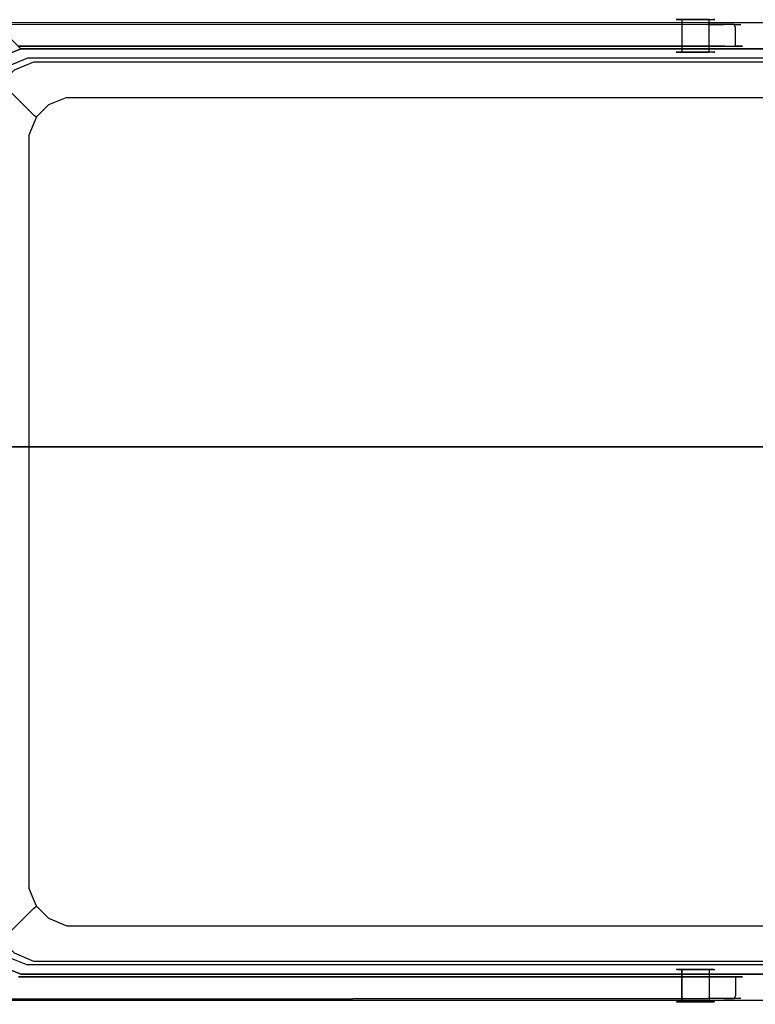
# Model space of a CAD drawing. Units: inches. Extents: x -175 to 175, y 0 to 480.
# Drawn here: x -114 to -1, y 314 to 466 of the extents above; entities that cross this region are included whole.
import ezdxf

# ---------------------------------------------------------------- set-up
doc = ezdxf.new("R2010")
doc.units = ezdxf.units.IN
doc.header["$MEASUREMENT"] = 0
for name, color, linetype in [('KOSZ', 179, 'Continuous'), ('POKRYWA', 254, 'Continuous'), ('RACZKA', 253, 'Continuous')]:
    doc.layers.add(name, color=color, linetype=linetype)

msp = doc.modelspace()

# ---------------------------------------------------------------- linework, layer by layer
at = {"layer": 'KOSZ'}
for points, invisible_edges in [([(-12.74, 466, 308.65), (-12.97, 466, 307.5), (-12.97, 461, 307.5), (-12.74, 461, 308.65)], 10), ([(-9.97, 466, 310.5), (-7.85, 466, 309.62), (-6.97, 466, 307.5), (-12.97, 466, 307.5)], 12), ([(-9.97, 466, 304.5), (-12.09, 466, 305.38), (-12.97, 466, 307.5), (-6.97, 466, 307.5)], 12), ([(-12.74, 461, 306.35), (-12.97, 461, 307.5), (-12.97, 466, 307.5), (-12.74, 466, 306.35)], 10), ([(-12.74, 466, 306.35), (-12.97, 466, 307.5), (-12.09, 466, 305.38), (-12.74, 466, 306.35)], 15), ([(-12.09, 466, 309.62), (-9.97, 466, 310.5), (-12.97, 466, 307.5), (-12.09, 466, 309.62)], 10), ([(-12.74, 466, 308.65), (-12.09, 466, 309.62), (-12.97, 466, 307.5), (-12.74, 466, 308.65)], 15), ([(-12.09, 461, 305.38), (-12.74, 461, 306.35), (-12.74, 466, 306.35), (-12.09, 466, 305.38)], 2), ([(-12.09, 466, 309.62), (-12.74, 466, 308.65), (-12.74, 461, 308.65), (-12.09, 461, 309.62)], 10), ([(-11.12, 466, 310.27), (-12.09, 466, 309.62), (-12.09, 461, 309.62), (-11.12, 461, 310.27)], 8), ([(-11.12, 466, 304.73), (-12.09, 466, 305.38), (-9.97, 466, 304.5), (-11.12, 466, 304.73)], 10), ([(-11.12, 466, 310.27), (-9.97, 466, 310.5), (-12.09, 466, 309.62), (-11.12, 466, 310.27)], 15), ([(-11.12, 461, 304.73), (-12.09, 461, 305.38), (-12.09, 466, 305.38), (-11.12, 466, 304.73)], 15), ([(-9.97, 466, 310.5), (-11.12, 466, 310.27), (-11.12, 461, 310.27), (-9.97, 461, 310.5)], 10), ([(-9.97, 461, 304.5), (-11.12, 461, 304.73), (-11.12, 466, 304.73), (-9.97, 466, 304.5)], 15), ([(-8.82, 461, 304.73), (-9.97, 461, 304.5), (-9.97, 466, 304.5), (-8.82, 466, 304.73)], 10), ([(-8.82, 466, 310.27), (-9.97, 466, 310.5), (-9.97, 461, 310.5), (-8.82, 461, 310.27)], 10), ([(-8.82, 466, 304.73), (-9.97, 466, 304.5), (-7.85, 466, 305.38), (-8.82, 466, 304.73)], 9), ([(-9.97, 466, 304.5), (-6.97, 466, 307.5), (-7.85, 466, 305.38), (-9.97, 466, 304.5)], 15), ([(-8.82, 466, 310.27), (-7.85, 466, 309.62), (-9.97, 466, 310.5), (-8.82, 466, 310.27)], 15), ([(-7.85, 466, 309.62), (-8.82, 466, 310.27), (-8.82, 461, 310.27), (-7.85, 461, 309.62)], 2), ([(-7.85, 461, 305.38), (-8.82, 461, 304.73), (-8.82, 466, 304.73), (-7.85, 466, 305.38)], 15), ([(-7.2, 461, 306.35), (-7.85, 461, 305.38), (-7.85, 466, 305.38), (-7.2, 466, 306.35)], 8), ([(-7.85, 466, 305.38), (-6.97, 466, 307.5), (-7.2, 466, 306.35), (-7.85, 466, 305.38)], 15), ([(-7.2, 466, 308.65), (-6.97, 466, 307.5), (-7.85, 466, 309.62), (-7.2, 466, 308.65)], 11), ([(-7.2, 466, 308.65), (-7.85, 466, 309.62), (-7.85, 461, 309.62), (-7.2, 461, 308.65)], 15), ([(-6.97, 461, 307.5), (-7.2, 461, 306.35), (-7.2, 466, 306.35), (-6.97, 466, 307.5)], 10), ([(-6.97, 466, 307.5), (-7.2, 466, 308.65), (-7.2, 461, 308.65), (-6.97, 461, 307.5)], 10), ([(-117.25, 460.25, 300), (-114.23, 461.5, 300), (-118.23, 465.5, 300), (-121.25, 464.25, 300)], 10), ([(-113.34, 460.61, 22.75), (-116.37, 459.36, 22.75), (-121.25, 464.25, 300), (-118.23, 465.5, 300)], 15), ([(-118.23, 465.5, 300), (-114.23, 461.5, 300), (118.23, 465.5, 300), (-118.23, 465.5, 300)], 10), ([(113.34, 460.61, 22.75), (-113.34, 460.61, 22.75), (-118.23, 465.5, 300), (118.23, 465.5, 300)], 15), ([(114.23, 461.5, 300), (118.23, 465.5, 300), (-114.23, 461.5, 300), (114.23, 461.5, 300)], 10), ([(-115.25, 458.25, 315), (-112.23, 459.5, 315), (-114.23, 461.5, 315), (-117.25, 460.25, 315)], 10), ([(-117.25, 460.25, 315), (-114.23, 461.5, 315), (-114.23, 461.5, 300), (-117.25, 460.25, 300)], 13), ([(-114.23, 461.5, 315), (-112.23, 459.5, 315), (114.23, 461.5, 315), (-114.23, 461.5, 315)], 11), ([(-114.23, 461.5, 315), (114.23, 461.5, 315), (114.23, 461.5, 300), (-114.23, 461.5, 300)], 15), ([(112.23, 459.5, 315), (114.23, 461.5, 315), (-112.23, 459.5, 315), (112.23, 459.5, 315)], 11), ([(-12.97, 461, 307.5), (-12.09, 461, 305.38), (-12.09, 461, 309.62), (-12.97, 461, 307.5)], 10), ([(-12.74, 461, 308.65), (-12.97, 461, 307.5), (-12.09, 461, 309.62), (-12.74, 461, 308.65)], 15), ([(-12.74, 461, 306.35), (-12.09, 461, 305.38), (-12.97, 461, 307.5), (-12.74, 461, 306.35)], 15), ([(-7.85, 461, 309.62), (-9.97, 461, 310.5), (-12.09, 461, 309.62), (-7.85, 461, 305.38)], 12), ([(-7.85, 461, 305.38), (-12.09, 461, 309.62), (-12.09, 461, 305.38), (-9.97, 461, 304.5)], 3), ([(-11.12, 461, 304.73), (-9.97, 461, 304.5), (-12.09, 461, 305.38), (-11.12, 461, 304.73)], 10), ([(-11.12, 461, 310.27), (-12.09, 461, 309.62), (-9.97, 461, 310.5), (-11.12, 461, 310.27)], 15), ([(-8.82, 461, 304.73), (-7.85, 461, 305.38), (-9.97, 461, 304.5), (-8.82, 461, 304.73)], 14), ([(-8.82, 461, 310.27), (-9.97, 461, 310.5), (-7.85, 461, 309.62), (-8.82, 461, 310.27)], 15), ([(-7.85, 461, 309.62), (-7.85, 461, 305.38), (-6.97, 461, 307.5), (-7.85, 461, 309.62)], 11), ([(-6.97, 461, 307.5), (-7.85, 461, 305.38), (-7.2, 461, 306.35), (-6.97, 461, 307.5)], 15), ([(-7.2, 461, 308.65), (-7.85, 461, 309.62), (-6.97, 461, 307.5), (-7.2, 461, 308.65)], 14), ([(-113.34, 460.61, 22.75), (-113.21, 460.07, 21.48), (-116.05, 458.89, 21.48), (-116.37, 459.36, 22.75)], 9), ([(-113.21, 460.07, 21.48), (-113, 459.09, 20.52), (-115.48, 458.06, 20.52), (-116.05, 458.89, 21.48)], 15), ([(-110.31, 453.3, 26.77), (-107.28, 454.56, 26.77), (-112.23, 459.5, 315), (-115.25, 458.25, 315)], 15), ([(-113.21, 460.07, 21.48), (-113.34, 460.61, 22.75), (113.34, 460.61, 22.75), (113.21, 460.07, 21.48)], 7), ([(113.21, 460.07, 21.48), (113, 459.09, 20.52), (-113, 459.09, 20.52), (-113.21, 460.07, 21.48)], 15), ([(-107.28, 454.56, 26.77), (107.28, 454.56, 26.77), (112.23, 459.5, 315), (-112.23, 459.5, 315)], 15), ([(-112.3, 451.31, 26.77), (-110.31, 453.3, 26.77), (-115.25, 458.25, 315), (-117.25, 456.25, 315)], 3), ([(-113, 459.09, 20.52), (-112.74, 457.8, 20), (-114.75, 456.97, 20), (-115.48, 458.06, 20.52)], 15), ([(113, 459.09, 20.52), (112.74, 457.8, 20), (-112.74, 457.8, 20), (-113, 459.09, 20.52)], 15), ([(-114.75, 456.97, 20), (-112.74, 457.8, 20), (-115.97, 455.75, 20), (-114.75, 456.97, 20)], 15), ([(-115.97, 455.75, 20), (-112.74, 457.8, 20), (114.75, 456.97, 20), (115.97, 324.25, 20)], 15), ([(112.74, 457.8, 20), (114.75, 456.97, 20), (-112.74, 457.8, 20), (112.74, 457.8, 20)], 15), ([(-113.56, 448.28, 26.77), (-112.3, 451.31, 26.77), (-117.25, 456.25, 315), (-118.5, 453.23, 315)], 15), ([(115.97, 324.25, 20), (112.74, 322.2, 20), (-114.75, 323.03, 20), (-115.97, 455.75, 20)], 15), ([(-107.15, 453.99, 25.46), (-107.28, 454.56, 26.77), (-110.31, 453.3, 26.77), (-109.98, 452.82, 25.46)], 15), ([(-106.95, 453.05, 24.54), (-107.15, 453.99, 25.46), (-109.98, 452.82, 25.46), (-109.44, 452.02, 24.53)], 13), ([(107.15, 453.99, 25.46), (107.28, 454.56, 26.77), (-107.28, 454.56, 26.77), (-107.15, 453.99, 25.46)], 7), ([(-107.15, 453.99, 25.46), (-106.95, 453.05, 24.54), (106.95, 453.05, 24.54), (107.15, 453.99, 25.46)], 15), ([(-113.56, 331.72, 26.77), (-113.56, 448.28, 26.77), (-118.5, 453.23, 315), (-118.5, 326.77, 315)], 15), ([(-109.98, 452.82, 25.46), (-110.31, 453.3, 26.77), (-112.3, 451.31, 26.77), (-111.82, 450.98, 25.46)], 11), ([(-109.44, 452.02, 24.53), (-109.98, 452.82, 25.46), (-111.82, 450.98, 25.46), (-111.02, 450.44, 24.53)], 13), ([(-108.68, 450.89, 24), (-109.44, 452.02, 24.53), (-111.02, 450.44, 24.53), (-109.89, 449.68, 24)], 15), ([(-106.68, 451.73, 24), (-106.95, 453.05, 24.54), (-109.44, 452.02, 24.53), (-108.68, 450.89, 24)], 15), ([(106.68, 451.73, 24), (106.95, 453.05, 24.54), (-106.95, 453.05, 24.54), (-106.68, 451.73, 24)], 15), ([(-111.82, 450.98, 25.46), (-112.3, 451.31, 26.77), (-113.56, 448.28, 26.77), (-112.99, 448.15, 25.46)], 15), ([(-111.02, 450.44, 24.53), (-111.82, 450.98, 25.46), (-112.99, 448.15, 25.46), (-112.05, 447.95, 24.54)], 13), ([(-109.89, 449.68, 24), (-111.02, 450.44, 24.53), (-112.05, 447.95, 24.54), (-110.72, 447.68, 24)], 15), ([(-108.68, 450.89, 24), (-110.72, 447.68, 24), (106.68, 451.73, 24), (-108.68, 450.89, 24)], 15), ([(-106.68, 328.28, 24), (106.68, 451.73, 24), (-110.72, 447.68, 24), (-109.89, 330.32, 24)], 15), ([(-109.89, 449.68, 24), (-110.72, 447.68, 24), (-108.68, 450.89, 24), (-109.89, 449.68, 24)], 15), ([(-106.68, 451.73, 24), (-108.68, 450.89, 24), (106.68, 451.73, 24), (-106.68, 451.73, 24)], 15), ([(110.72, 332.33, 24), (109.89, 449.68, 24), (106.68, 451.73, 24), (-106.68, 328.28, 24)], 15), ([(-112.99, 448.15, 25.46), (-113.56, 448.28, 26.77), (-113.56, 331.72, 26.77), (-112.99, 331.85, 25.46)], 15), ([(-112.99, 331.85, 25.46), (-112.05, 332.05, 24.54), (-112.05, 447.95, 24.54), (-112.99, 448.15, 25.46)], 7), ([(-110.72, 447.68, 24), (-112.05, 447.95, 24.54), (-112.05, 332.05, 24.54), (-110.72, 332.33, 24)], 15), ([(-109.89, 330.32, 24), (-110.72, 447.68, 24), (-110.72, 332.33, 24), (-109.89, 330.32, 24)], 15), ([(-112.3, 328.69, 26.77), (-113.56, 331.72, 26.77), (-118.5, 326.77, 315), (-117.25, 323.75, 315)], 3), ([(-112.99, 331.85, 25.46), (-113.56, 331.72, 26.77), (-112.3, 328.69, 26.77), (-111.82, 329.02, 25.46)], 3), ([(-112.05, 332.05, 24.54), (-112.99, 331.85, 25.46), (-111.82, 329.02, 25.46), (-111.02, 329.56, 24.53)], 15), ([(-110.72, 332.33, 24), (-112.05, 332.05, 24.54), (-111.02, 329.56, 24.53), (-109.89, 330.32, 24)], 15), ([(108.68, 329.11, 24), (110.72, 332.33, 24), (-106.68, 328.28, 24), (108.68, 329.11, 24)], 15), ([(-109.89, 330.32, 24), (-111.02, 329.56, 24.53), (-109.44, 327.98, 24.53), (-108.68, 329.11, 24)], 15), ([(-108.68, 329.11, 24), (-106.68, 328.28, 24), (-109.89, 330.32, 24), (-108.68, 329.11, 24)], 15), ([(-117.25, 323.75, 315), (-115.25, 321.75, 315), (-110.31, 326.7, 26.77), (-112.3, 328.69, 26.77)], 14), ([(-111.82, 329.02, 25.46), (-112.3, 328.69, 26.77), (-110.31, 326.7, 26.77), (-109.98, 327.18, 25.46)], 15), ([(-111.02, 329.56, 24.53), (-111.82, 329.02, 25.46), (-109.98, 327.18, 25.46), (-109.44, 327.98, 24.53)], 13), ([(-108.68, 329.11, 24), (-109.44, 327.98, 24.53), (-106.95, 326.95, 24.54), (-106.68, 328.28, 24)], 15), ([(106.68, 328.28, 24), (108.68, 329.11, 24), (-106.68, 328.28, 24), (106.68, 328.28, 24)], 15), ([(-109.98, 327.18, 25.46), (-110.31, 326.7, 26.77), (-107.28, 325.45, 26.77), (-107.15, 326.01, 25.46)], 15), ([(-109.44, 327.98, 24.53), (-109.98, 327.18, 25.46), (-107.15, 326.01, 25.46), (-106.95, 326.95, 24.54)], 13), ([(106.95, 326.95, 24.54), (106.68, 328.28, 24), (-106.68, 328.28, 24), (-106.95, 326.95, 24.54)], 15), ([(-107.28, 325.45, 26.77), (-110.31, 326.7, 26.77), (-115.25, 321.75, 315), (-112.23, 320.5, 315)], 15), ([(107.28, 325.45, 26.77), (107.15, 326.01, 25.46), (-107.15, 326.01, 25.46), (-107.28, 325.45, 26.77)], 15), ([(107.15, 326.01, 25.46), (106.95, 326.95, 24.54), (-106.95, 326.95, 24.54), (-107.15, 326.01, 25.46)], 7), ([(-112.23, 320.5, 315), (112.23, 320.5, 315), (107.28, 325.45, 26.77), (-107.28, 325.45, 26.77)], 15), ([(-115.48, 321.94, 20.52), (-114.75, 323.03, 20), (-112.74, 322.2, 20), (-113, 320.91, 20.52)], 15), ([(-112.74, 322.2, 20), (-114.75, 323.03, 20), (112.74, 322.2, 20), (-112.74, 322.2, 20)], 15), ([(-117.25, 319.75, 315), (-114.23, 318.5, 315), (-112.23, 320.5, 315), (-115.25, 321.75, 315)], 11), ([(-113.21, 319.94, 21.48), (-113.34, 319.39, 22.75), (-116.37, 320.64, 22.75), (-116.05, 321.11, 21.48)], 7), ([(-113, 320.91, 20.52), (-113.21, 319.94, 21.48), (-116.05, 321.11, 21.48), (-115.48, 321.94, 20.52)], 15), ([(112.74, 322.2, 20), (113, 320.91, 20.52), (-113, 320.91, 20.52), (-112.74, 322.2, 20)], 15), ([(-116.37, 320.64, 22.75), (-113.34, 319.39, 22.75), (-118.23, 314.5, 300), (-121.25, 315.75, 300)], 15), ([(-121.25, 315.75, 300), (-118.23, 314.5, 300), (-114.23, 318.5, 300), (-117.25, 319.75, 300)], 14), ([(-117.25, 319.75, 300), (-114.23, 318.5, 300), (-114.23, 318.5, 315), (-117.25, 319.75, 315)], 10), ([(-112.23, 320.5, 315), (-114.23, 318.5, 315), (112.23, 320.5, 315), (-112.23, 320.5, 315)], 11), ([(114.23, 318.5, 315), (112.23, 320.5, 315), (-114.23, 318.5, 315), (114.23, 318.5, 315)], 11), ([(113.21, 319.94, 21.48), (113.34, 319.39, 22.75), (-113.34, 319.39, 22.75), (-113.21, 319.94, 21.48)], 15), ([(113, 320.91, 20.52), (113.21, 319.94, 21.48), (-113.21, 319.94, 21.48), (-113, 320.91, 20.52)], 13), ([(-113.34, 319.39, 22.75), (113.34, 319.39, 22.75), (118.23, 314.5, 300), (-118.23, 314.5, 300)], 15), ([(-114.23, 318.5, 300), (-118.23, 314.5, 300), (114.23, 318.5, 300), (-114.23, 318.5, 300)], 11), ([(118.23, 314.5, 300), (114.23, 318.5, 300), (-118.23, 314.5, 300), (118.23, 314.5, 300)], 11), ([(-114.23, 318.5, 300), (114.23, 318.5, 300), (114.23, 318.5, 315), (-114.23, 318.5, 315)], 15), ([(-12.97, 319.23, 307.5), (-12.97, 314.23, 307.5), (-12.74, 314.23, 306.35), (-12.74, 319.23, 306.35)], 5), ([(-12.97, 319.23, 307.5), (-12.09, 319.23, 305.38), (-9.97, 319.23, 304.5), (-6.97, 319.23, 307.5)], 15), ([(-6.97, 319.23, 307.5), (-7.85, 319.23, 309.62), (-9.97, 319.23, 310.5), (-12.97, 319.23, 307.5)], 15), ([(-12.09, 319.23, 305.38), (-12.97, 319.23, 307.5), (-12.74, 319.23, 306.35), (-12.09, 319.23, 305.38)], 11), ([(-12.97, 319.23, 307.5), (-9.97, 319.23, 310.5), (-12.09, 319.23, 309.62), (-12.97, 319.23, 307.5)], 15), ([(-12.97, 319.23, 307.5), (-12.09, 319.23, 309.62), (-12.74, 319.23, 308.65), (-12.97, 319.23, 307.5)], 9), ([(-12.97, 314.23, 307.5), (-12.97, 319.23, 307.5), (-12.74, 319.23, 308.65), (-12.74, 314.23, 308.65)], 15), ([(-12.74, 319.23, 306.35), (-12.74, 314.23, 306.35), (-12.09, 314.23, 305.38), (-12.09, 319.23, 305.38)], 15), ([(-12.74, 314.23, 308.65), (-12.74, 319.23, 308.65), (-12.09, 319.23, 309.62), (-12.09, 314.23, 309.62)], 15), ([(-12.09, 319.23, 305.38), (-12.09, 314.23, 305.38), (-11.12, 314.23, 304.73), (-11.12, 319.23, 304.73)], 4), ([(-12.09, 314.23, 309.62), (-12.09, 319.23, 309.62), (-11.12, 319.23, 310.27), (-11.12, 314.23, 310.27)], 4), ([(-9.97, 319.23, 304.5), (-12.09, 319.23, 305.38), (-11.12, 319.23, 304.73), (-9.97, 319.23, 304.5)], 15), ([(-12.09, 319.23, 309.62), (-9.97, 319.23, 310.5), (-11.12, 319.23, 310.27), (-12.09, 319.23, 309.62)], 15), ([(-11.12, 314.23, 310.27), (-11.12, 319.23, 310.27), (-9.97, 319.23, 310.5), (-9.97, 314.23, 310.5)], 5), ([(-11.12, 319.23, 304.73), (-11.12, 314.23, 304.73), (-9.97, 314.23, 304.5), (-9.97, 319.23, 304.5)], 5), ([(-9.97, 314.23, 310.5), (-9.97, 319.23, 310.5), (-8.82, 319.23, 310.27), (-8.82, 314.23, 310.27)], 5), ([(-9.97, 319.23, 304.5), (-9.97, 314.23, 304.5), (-8.82, 314.23, 304.73), (-8.82, 319.23, 304.73)], 5), ([(-7.85, 319.23, 305.38), (-9.97, 319.23, 304.5), (-8.82, 319.23, 304.73), (-7.85, 319.23, 305.38)], 15), ([(-7.85, 319.23, 305.38), (-6.97, 319.23, 307.5), (-9.97, 319.23, 304.5), (-7.85, 319.23, 305.38)], 14), ([(-9.97, 319.23, 310.5), (-7.85, 319.23, 309.62), (-8.82, 319.23, 310.27), (-9.97, 319.23, 310.5)], 15), ([(-8.82, 319.23, 304.73), (-8.82, 314.23, 304.73), (-7.85, 314.23, 305.38), (-7.85, 319.23, 305.38)], 5), ([(-8.82, 314.23, 310.27), (-8.82, 319.23, 310.27), (-7.85, 319.23, 309.62), (-7.85, 314.23, 309.62)], 1), ([(-7.85, 319.23, 305.38), (-7.85, 314.23, 305.38), (-7.2, 314.23, 306.35), (-7.2, 319.23, 306.35)], 4), ([(-7.85, 314.23, 309.62), (-7.85, 319.23, 309.62), (-7.2, 319.23, 308.65), (-7.2, 314.23, 308.65)], 5), ([(-7.2, 319.23, 306.35), (-6.97, 319.23, 307.5), (-7.85, 319.23, 305.38), (-7.2, 319.23, 306.35)], 14), ([(-7.85, 319.23, 309.62), (-6.97, 319.23, 307.5), (-7.2, 319.23, 308.65), (-7.85, 319.23, 309.62)], 15), ([(-7.2, 314.23, 308.65), (-7.2, 319.23, 308.65), (-6.97, 319.23, 307.5), (-6.97, 314.23, 307.5)], 5), ([(-7.2, 319.23, 306.35), (-7.2, 314.23, 306.35), (-6.97, 314.23, 307.5), (-6.97, 319.23, 307.5)], 15), ([(-12.09, 314.23, 305.38), (-12.97, 314.23, 307.5), (-12.09, 314.23, 309.62), (-7.85, 314.23, 305.38)], 15), ([(-12.09, 314.23, 309.62), (-12.97, 314.23, 307.5), (-12.74, 314.23, 308.65), (-12.09, 314.23, 309.62)], 9), ([(-12.97, 314.23, 307.5), (-12.09, 314.23, 305.38), (-12.74, 314.23, 306.35), (-12.97, 314.23, 307.5)], 13), ([(-12.09, 314.23, 309.62), (-9.97, 314.23, 310.5), (-7.85, 314.23, 309.62), (-7.85, 314.23, 305.38)], 15), ([(-12.09, 314.23, 305.38), (-7.85, 314.23, 305.38), (-9.97, 314.23, 304.5), (-12.09, 314.23, 305.38)], 15), ([(-12.09, 314.23, 305.38), (-9.97, 314.23, 304.5), (-11.12, 314.23, 304.73), (-12.09, 314.23, 305.38)], 15), ([(-9.97, 314.23, 310.5), (-12.09, 314.23, 309.62), (-11.12, 314.23, 310.27), (-9.97, 314.23, 310.5)], 15), ([(-9.97, 314.23, 304.5), (-7.85, 314.23, 305.38), (-8.82, 314.23, 304.73), (-9.97, 314.23, 304.5)], 15), ([(-7.85, 314.23, 309.62), (-9.97, 314.23, 310.5), (-8.82, 314.23, 310.27), (-7.85, 314.23, 309.62)], 15), ([(-6.97, 314.23, 307.5), (-7.85, 314.23, 305.38), (-7.85, 314.23, 309.62), (-6.97, 314.23, 307.5)], 14), ([(-7.2, 314.23, 306.35), (-7.85, 314.23, 305.38), (-6.97, 314.23, 307.5), (-7.2, 314.23, 306.35)], 11), ([(-6.97, 314.23, 307.5), (-7.85, 314.23, 309.62), (-7.2, 314.23, 308.65), (-6.97, 314.23, 307.5)], 15)]:
    msp.add_3dface(points, dxfattribs=dict(at, invisible_edges=invisible_edges))
at = {"layer": 'POKRYWA'}
for points, invisible_edges in [([(-157.65, 400, 324.1), (-157.65, 400, 326), (157.66, 400, 326), (157.65, 400, 324.1)], 5), ([(137.8, 5, 324.1), (-157.65, 400, 324.1), (157.65, 400, 324.1), (157.65, 0, 324.1)], 3), ([(-157.65, 400, 326), (-138.19, 4.95, 326), (-137.8, 5, 326), (157.66, 400, 326)], 15), ([(137.8, 5, 324.1), (-138.19, 4.95, 324.1), (-157.65, 400, 324.1), (137.8, 5, 324.1)], 14), ([(138.19, 4.95, 326), (157.66, 400, 326), (-137.8, 5, 326), (138.19, 4.95, 326)], 11)]:
    msp.add_3dface(points, dxfattribs=dict(at, invisible_edges=invisible_edges))
at = {"layer": 'RACZKA'}
for points, invisible_edges in [([(-8.15, 465.5, 313.81), (-118.23, 465.5, 313.81), (-118.05, 465.32, 314.25), (-8.06, 465.25, 314.25)], 11), ([(-8.25, 465.5, 313.31), (-6.13, 465.5, 312.44), (-118.23, 465.5, 313.31), (-8.25, 465.5, 313.31)], 15), ([(-118.23, 465.5, 301.69), (-3.9, 465.5, 308.97), (-8.25, 465.5, 301.69), (-118.23, 465.5, 301.69)], 15), ([(-8.15, 465.5, 301.19), (-8.06, 465.25, 300.75), (-118.05, 465.32, 300.75), (-118.23, 465.5, 301.19)], 15), ([(-118.23, 465.5, 301.69), (-8.25, 465.5, 301.69), (-8.15, 465.5, 301.19), (-118.23, 465.5, 301.19)], 15), ([(-8.25, 465.5, 313.31), (-118.23, 465.5, 313.31), (-118.23, 465.5, 313.81), (-8.15, 465.5, 313.81)], 15), ([(-3.9, 465.5, 308.97), (-118.23, 465.5, 301.69), (-118.23, 465.5, 313.31), (-6.13, 465.5, 312.44)], 15), ([(-118.05, 465.32, 300.75), (-8.06, 465.25, 300.75), (-8.01, 464.81, 300.5), (-117.74, 465.02, 300.5)], 14), ([(-8.01, 464.81, 314.5), (-8.06, 465.25, 314.25), (-118.05, 465.32, 314.25), (-117.74, 465.02, 314.5)], 15), ([(-114.63, 461.9, 314.5), (-8.01, 461.9, 314.5), (-8.01, 464.81, 314.5), (-117.74, 465.02, 314.5)], 14), ([(-8.01, 464.81, 300.5), (-8.01, 461.9, 300.5), (-114.63, 461.9, 300.5), (-117.74, 465.02, 300.5)], 15), ([(-6.13, 465.5, 312.44), (-8.25, 465.5, 313.31), (-8.15, 465.5, 313.81), (-5.85, 465.5, 312.86)], 15), ([(-8.25, 465.5, 301.69), (-3.9, 465.5, 308.97), (-4.78, 465.5, 303.92), (-8.25, 465.5, 301.69)], 15), ([(-6.13, 465.5, 302.56), (-8.25, 465.5, 301.69), (-4.78, 465.5, 303.92), (-6.13, 465.5, 302.56)], 15), ([(-8.25, 465.5, 301.69), (-6.13, 465.5, 302.56), (-5.85, 465.5, 302.14), (-8.15, 465.5, 301.19)], 15), ([(-8.06, 465.25, 314.25), (-5.6, 465.25, 313.23), (-5.85, 465.5, 312.86), (-8.15, 465.5, 313.81)], 15), ([(-5.85, 465.5, 302.14), (-5.6, 465.25, 301.77), (-8.06, 465.25, 300.75), (-8.15, 465.5, 301.19)], 15), ([(-5.6, 465.25, 301.77), (-5.46, 464.81, 301.56), (-8.01, 464.81, 300.5), (-8.06, 465.25, 300.75)], 7), ([(-5.46, 464.81, 313.44), (-5.6, 465.25, 313.23), (-8.06, 465.25, 314.25), (-8.01, 464.81, 314.5)], 13), ([(-8.01, 461.9, 314.5), (-5.46, 461.9, 313.44), (-5.46, 464.81, 313.44), (-8.01, 464.81, 314.5)], 14), ([(-8.01, 464.81, 300.5), (-5.46, 464.81, 301.56), (-5.46, 461.9, 301.56), (-8.01, 461.9, 300.5)], 15), ([(-5.85, 465.5, 312.86), (-4.36, 465.5, 311.37), (-4.78, 465.5, 311.08), (-6.13, 465.5, 312.44)], 15), ([(-4.78, 465.5, 311.08), (-3.9, 465.5, 308.97), (-6.13, 465.5, 312.44), (-4.78, 465.5, 311.08)], 15), ([(-6.13, 465.5, 302.56), (-4.78, 465.5, 303.92), (-4.36, 465.5, 303.63), (-5.85, 465.5, 302.14)], 15), ([(-4.36, 465.5, 303.63), (-3.99, 465.25, 303.39), (-5.6, 465.25, 301.77), (-5.85, 465.5, 302.14)], 13), ([(-5.6, 465.25, 313.23), (-3.99, 465.25, 311.61), (-4.36, 465.5, 311.37), (-5.85, 465.5, 312.86)], 15), ([(-3.99, 465.25, 303.39), (-3.77, 464.81, 303.24), (-5.46, 464.81, 301.56), (-5.6, 465.25, 301.77)], 15), ([(-3.77, 464.81, 311.76), (-3.99, 465.25, 311.61), (-5.6, 465.25, 313.23), (-5.46, 464.81, 313.44)], 12), ([(-3.77, 464.81, 311.76), (-5.46, 464.81, 313.44), (-5.46, 461.9, 313.44), (-3.77, 461.9, 311.76)], 3), ([(-5.46, 464.81, 301.56), (-3.77, 464.81, 303.24), (-3.77, 461.9, 303.24), (-5.46, 461.9, 301.56)], 15), ([(-4.78, 465.5, 303.92), (-3.9, 465.5, 308.97), (-3.9, 465.5, 306.03), (-4.78, 465.5, 303.92)], 15), ([(-3.9, 465.5, 308.97), (-4.78, 465.5, 311.08), (-4.36, 465.5, 311.37), (-3.4, 465.5, 309.07)], 15), ([(-3.4, 465.5, 305.93), (-4.36, 465.5, 303.63), (-4.78, 465.5, 303.92), (-3.9, 465.5, 306.03)], 15), ([(-3.99, 465.25, 311.61), (-2.97, 465.25, 309.16), (-3.4, 465.5, 309.07), (-4.36, 465.5, 311.37)], 14), ([(-2.97, 465.25, 305.84), (-3.99, 465.25, 303.39), (-4.36, 465.5, 303.63), (-3.4, 465.5, 305.93)], 15), ([(-3.99, 465.25, 303.39), (-2.97, 465.25, 305.84), (-2.72, 464.81, 305.79), (-3.77, 464.81, 303.24)], 6), ([(-2.72, 464.81, 309.21), (-2.97, 465.25, 309.16), (-3.99, 465.25, 311.61), (-3.77, 464.81, 311.76)], 15), ([(-3.4, 465.5, 309.07), (-3.4, 465.5, 305.93), (-3.9, 465.5, 306.03), (-3.9, 465.5, 308.97)], 15), ([(-2.72, 461.9, 305.79), (-3.77, 461.9, 303.24), (-3.77, 464.81, 303.24), (-2.72, 464.81, 305.79)], 13), ([(-3.77, 461.9, 311.76), (-2.72, 461.9, 309.21), (-2.72, 464.81, 309.21), (-3.77, 464.81, 311.76)], 15), ([(-2.97, 465.25, 305.84), (-3.4, 465.5, 305.93), (-3.4, 465.5, 309.07), (-2.97, 465.25, 309.16)], 15), ([(-2.72, 464.81, 305.79), (-2.97, 465.25, 305.84), (-2.97, 465.25, 309.16), (-2.72, 464.81, 309.21)], 13), ([(-2.72, 464.81, 305.79), (-2.72, 464.81, 309.21), (-2.72, 461.9, 309.21), (-2.72, 461.9, 305.79)], 15), ([(-8.01, 461.9, 300.5), (-5.46, 461.9, 301.56), (-114.63, 461.9, 300.5), (-8.01, 461.9, 300.5)], 8), ([(-5.46, 461.9, 301.56), (-2.72, 461.9, 305.79), (-114.63, 461.9, 300.5), (-5.46, 461.9, 301.56)], 15), ([(-114.63, 461.9, 300.5), (-2.72, 461.9, 305.79), (-8.01, 461.9, 314.5), (-114.63, 461.9, 314.5)], 15), ([(-5.46, 461.9, 313.44), (-8.01, 461.9, 314.5), (-3.77, 461.9, 311.76), (-5.46, 461.9, 313.44)], 13), ([(-3.77, 461.9, 311.76), (-8.01, 461.9, 314.5), (-2.72, 461.9, 305.79), (-3.77, 461.9, 311.76)], 11), ([(-3.77, 461.9, 303.24), (-2.72, 461.9, 305.79), (-5.46, 461.9, 301.56), (-3.77, 461.9, 303.24)], 10), ([(-2.72, 461.9, 309.21), (-3.77, 461.9, 311.76), (-2.72, 461.9, 305.79), (-2.72, 461.9, 309.21)], 10), ([(-8.01, 315.19, 300.5), (-117.74, 314.99, 300.5), (-114.63, 318.1, 300.5), (-8.01, 318.1, 300.5)], 15), ([(-114.63, 318.1, 314.5), (-117.74, 314.99, 314.5), (-8.01, 315.19, 314.5), (-8.01, 318.1, 314.5)], 15), ([(-2.72, 318.1, 309.21), (-114.63, 318.1, 300.5), (-114.63, 318.1, 314.5), (-5.46, 318.1, 313.44)], 11), ([(-8.01, 318.1, 314.5), (-5.46, 318.1, 313.44), (-114.63, 318.1, 314.5), (-8.01, 318.1, 314.5)], 10), ([(-114.63, 318.1, 300.5), (-2.72, 318.1, 309.21), (-8.01, 318.1, 300.5), (-114.63, 318.1, 300.5)], 11), ([(-8.01, 318.1, 300.5), (-2.72, 318.1, 309.21), (-3.77, 318.1, 303.24), (-8.01, 318.1, 300.5)], 11), ([(-5.46, 318.1, 301.56), (-8.01, 318.1, 300.5), (-3.77, 318.1, 303.24), (-5.46, 318.1, 301.56)], 10), ([(-8.01, 315.19, 314.5), (-5.46, 315.19, 313.44), (-5.46, 318.1, 313.44), (-8.01, 318.1, 314.5)], 15), ([(-5.46, 315.19, 301.56), (-8.01, 315.19, 300.5), (-8.01, 318.1, 300.5), (-5.46, 318.1, 301.56)], 15), ([(-3.77, 318.1, 311.76), (-2.72, 318.1, 309.21), (-5.46, 318.1, 313.44), (-3.77, 318.1, 311.76)], 10), ([(-3.77, 315.19, 303.24), (-5.46, 315.19, 301.56), (-5.46, 318.1, 301.56), (-3.77, 318.1, 303.24)], 7), ([(-3.77, 318.1, 311.76), (-5.46, 318.1, 313.44), (-5.46, 315.19, 313.44), (-3.77, 315.19, 311.76)], 15), ([(-3.77, 318.1, 303.24), (-2.72, 318.1, 309.21), (-2.72, 318.1, 305.79), (-3.77, 318.1, 303.24)], 9), ([(-2.72, 315.19, 305.79), (-3.77, 315.19, 303.24), (-3.77, 318.1, 303.24), (-2.72, 318.1, 305.79)], 15), ([(-2.72, 318.1, 309.21), (-3.77, 318.1, 311.76), (-3.77, 315.19, 311.76), (-2.72, 315.19, 309.21)], 13), ([(-2.72, 318.1, 309.21), (-2.72, 315.19, 309.21), (-2.72, 315.19, 305.79), (-2.72, 318.1, 305.79)], 15), ([(-118.05, 314.68, 314.25), (-8.06, 314.75, 314.25), (-8.01, 315.19, 314.5), (-117.74, 314.99, 314.5)], 15), ([(-8.01, 315.19, 300.5), (-8.06, 314.75, 300.75), (-118.05, 314.68, 300.75), (-117.74, 314.99, 300.5)], 15), ([(-8.06, 314.75, 300.75), (-8.01, 315.19, 300.5), (-5.46, 315.19, 301.56), (-5.6, 314.75, 301.77)], 7), ([(-8.06, 314.75, 314.25), (-5.6, 314.75, 313.23), (-5.46, 315.19, 313.44), (-8.01, 315.19, 314.5)], 15), ([(-5.6, 314.75, 301.77), (-5.46, 315.19, 301.56), (-3.77, 315.19, 303.24), (-3.99, 314.75, 303.39)], 3), ([(-5.46, 315.19, 313.44), (-5.6, 314.75, 313.23), (-3.99, 314.75, 311.61), (-3.77, 315.19, 311.76)], 9), ([(-2.72, 315.19, 305.79), (-2.97, 314.75, 305.84), (-3.99, 314.75, 303.39), (-3.77, 315.19, 303.24)], 13), ([(-3.99, 314.75, 311.61), (-2.97, 314.75, 309.16), (-2.72, 315.19, 309.21), (-3.77, 315.19, 311.76)], 15), ([(-2.72, 315.19, 309.21), (-2.97, 314.75, 309.16), (-2.97, 314.75, 305.84), (-2.72, 315.19, 305.79)], 13), ([(-118.05, 314.68, 314.25), (-118.23, 314.5, 313.81), (-8.15, 314.5, 313.81), (-8.06, 314.75, 314.25)], 7), ([(-8.06, 314.75, 300.75), (-8.15, 314.5, 301.19), (-118.23, 314.5, 301.19), (-118.05, 314.68, 300.75)], 7), ([(-6.13, 314.5, 302.56), (-3.9, 314.5, 306.03), (-118.23, 314.5, 301.69), (-6.13, 314.5, 302.56)], 15), ([(-8.25, 314.5, 301.69), (-6.13, 314.5, 302.56), (-118.23, 314.5, 301.69), (-8.25, 314.5, 301.69)], 15), ([(-8.25, 314.5, 301.69), (-118.23, 314.5, 301.69), (-118.23, 314.5, 301.19), (-8.15, 314.5, 301.19)], 15), ([(-8.15, 314.5, 313.81), (-118.23, 314.5, 313.81), (-118.23, 314.5, 313.31), (-8.25, 314.5, 313.31)], 15), ([(-118.23, 314.5, 313.31), (-118.23, 314.5, 301.69), (-3.9, 314.5, 306.03), (-8.25, 314.5, 313.31)], 15), ([(-6.13, 314.5, 312.44), (-8.25, 314.5, 313.31), (-4.78, 314.5, 311.08), (-6.13, 314.5, 312.44)], 15), ([(-4.78, 314.5, 311.08), (-8.25, 314.5, 313.31), (-3.9, 314.5, 306.03), (-4.78, 314.5, 311.08)], 15), ([(-6.13, 314.5, 302.56), (-8.25, 314.5, 301.69), (-8.15, 314.5, 301.19), (-5.85, 314.5, 302.14)], 15), ([(-8.25, 314.5, 313.31), (-6.13, 314.5, 312.44), (-5.85, 314.5, 312.86), (-8.15, 314.5, 313.81)], 15), ([(-5.85, 314.5, 312.86), (-5.6, 314.75, 313.23), (-8.06, 314.75, 314.25), (-8.15, 314.5, 313.81)], 13), ([(-5.85, 314.5, 302.14), (-8.15, 314.5, 301.19), (-8.06, 314.75, 300.75), (-5.6, 314.75, 301.77)], 15), ([(-4.78, 314.5, 303.92), (-3.9, 314.5, 306.03), (-6.13, 314.5, 302.56), (-4.78, 314.5, 303.92)], 15), ([(-4.78, 314.5, 303.92), (-6.13, 314.5, 302.56), (-5.85, 314.5, 302.14), (-4.36, 314.5, 303.63)], 15), ([(-4.36, 314.5, 311.37), (-5.85, 314.5, 312.86), (-6.13, 314.5, 312.44), (-4.78, 314.5, 311.08)], 15), ([(-4.36, 314.5, 303.63), (-5.85, 314.5, 302.14), (-5.6, 314.75, 301.77), (-3.99, 314.75, 303.39)], 15), ([(-4.36, 314.5, 311.37), (-3.99, 314.75, 311.61), (-5.6, 314.75, 313.23), (-5.85, 314.5, 312.86)], 15), ([(-3.9, 314.5, 308.97), (-4.78, 314.5, 311.08), (-3.9, 314.5, 306.03), (-3.9, 314.5, 308.97)], 15), ([(-4.78, 314.5, 311.08), (-3.9, 314.5, 308.97), (-3.4, 314.5, 309.07), (-4.36, 314.5, 311.37)], 15), ([(-3.9, 314.5, 306.03), (-4.78, 314.5, 303.92), (-4.36, 314.5, 303.63), (-3.4, 314.5, 305.93)], 15), ([(-2.97, 314.75, 309.16), (-3.99, 314.75, 311.61), (-4.36, 314.5, 311.37), (-3.4, 314.5, 309.07)], 14), ([(-3.99, 314.75, 303.39), (-2.97, 314.75, 305.84), (-3.4, 314.5, 305.93), (-4.36, 314.5, 303.63)], 15), ([(-3.9, 314.5, 308.97), (-3.9, 314.5, 306.03), (-3.4, 314.5, 305.93), (-3.4, 314.5, 309.07)], 15), ([(-2.97, 314.75, 309.16), (-3.4, 314.5, 309.07), (-3.4, 314.5, 305.93), (-2.97, 314.75, 305.84)], 15)]:
    msp.add_3dface(points, dxfattribs=dict(at, invisible_edges=invisible_edges))

doc.saveas('drawing.dxf')
